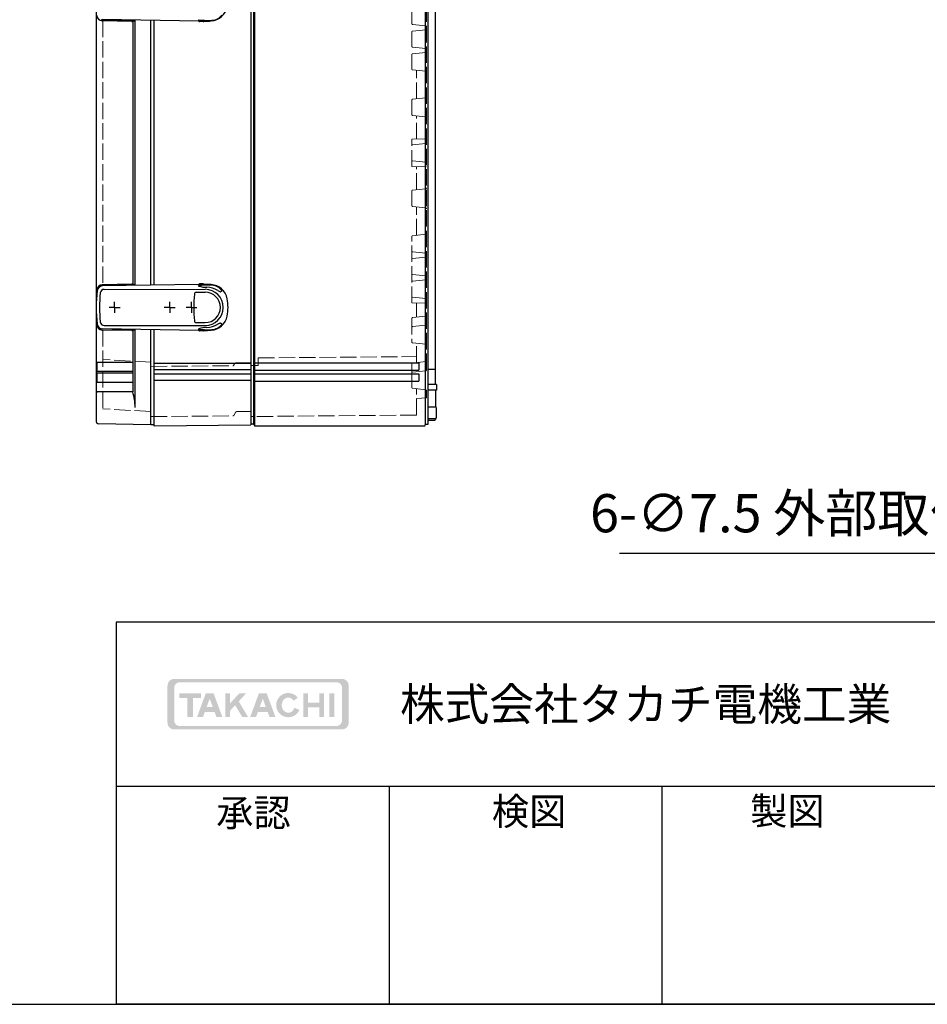
# Model space of a CAD drawing. Units: millimetres. Extents: x 0 to 4846, y 0 to 1680.
# Drawn here: x 1207 to 1706, y 0 to 541 of the extents above; entities that cross this region are included whole.
import ezdxf
from ezdxf.enums import TextEntityAlignment as Align

# ---------------------------------------------------------------- set-up
doc = ezdxf.new("R2010")
doc.units = ezdxf.units.MM
doc.header["$LTSCALE"] = 6
doc.linetypes.add('AM_ISO02W050x2', pattern=[3.75, 3, -0.75])
doc.linetypes.add('AM_ISO08W050', pattern=[18, 12, -1.5, 3, -1.5])
for name, color, linetype, lineweight in [('AM_5', 3, 'Continuous', 25), ('AM_7_2', 4, 'AM_ISO08W050', 25), ('AM_8', 1, 'Continuous', 25), ('ｴｸｽﾃﾝｼｮﾝﾌﾚｰﾑ', 3, 'Continuous', 25), ('ｴｸｽﾃﾝｼｮﾝﾌﾚｰﾑ0', 3, 'AM_ISO02W050x2', 13), ('ﾄｯﾌﾟｶﾊﾞｰ', 7, 'Continuous', 25), ('ﾄｯﾌﾟｶﾊﾞｰ0', 7, 'AM_ISO02W050x2', 13), ('ﾎﾞﾃﾞｨｰ', 2, 'Continuous', 25), ('ﾎﾞﾃﾞｨｰ0', 2, 'AM_ISO02W050x2', 13), ('ﾗｯﾁ', 6, 'Continuous', 25)]:
    doc.layers.add(name, color=color, linetype=linetype, lineweight=lineweight)
doc.layers.add('RAHM2', color=1, linetype='Continuous')
doc.styles.get("Standard").update_dxf_attribs({"font": 'ISOCP.SHX', "bigfont": 'EXTFONT.SHX'})
doc.dimstyles.new('AM_ISO$3', dxfattribs={"dimtxt": 3.5, "dimasz": 2.5, "dimexe": 1, "dimexo": 1, "dimgap": 1.5, "dimtad": 1, "dimtoh": 1, "dimdsep": 46, "dimtxsty": 'Standard', "dimblk": 'OPEN30', "dimcen": 0, "dimclrd": 3, "dimclre": 3, "dimclrt": 2, "dimadec": 0, "dimazin": 2, "dimtp": 0.1, "dimtm": 0.1, "dimtfac": 0.71, "dimtofl": 0, "dimtmove": 0, "dimatfit": 0, "dimldrblk": 'OPEN30', "dimfxl": 1, "dimlwd": -1, "dimlwe": -1, "dimarcsym": 0})

# ---------------------------------------------------------------- blocks, each defined once
blk = doc.blocks.new('TK-A3')
blk.add_lwpolyline([(0, 0), (403, 0), (403, 280), (0, 280.0000000000001)], close=True)
blk = doc.blocks.new('A$C0FAF06CF')
at = {"layer": 'AM_8'}
h = blk.add_hatch(color=1, dxfattribs=at)
edge = h.paths.add_edge_path()
edge.add_line((-8.013599999999968, -2.411500000000411), (8.013600000000068, -2.411500000000414))
edge.add_arc((8.013600000000054, -1.773380000000513), 0.6381199999999012, 270, 360)
edge.add_line((8.651719999999955, -1.773380000000513), (8.651719999999969, 1.773379999999486))
edge.add_arc((8.013600000000025, 1.773379999999429), 0.638119999999958, 5.103880138248065e-12, 90.0000000000013)
edge.add_line((8.013599999999997, 2.411499999999391), (-8.013599999999997, 2.411499999999387))
edge.add_arc((-8.013600000000025, 1.773379999999436), 0.638119999999951, 89.99999999999682, 179.9999999999955)
edge.add_line((-8.651719999999983, 1.773379999999486), (-8.651719999999983, -1.773380000000506))
edge.add_arc((-8.013600000000025, -1.773380000000458), 0.638119999999951, 180.0000000000043, 270.0000000000045)
edge = h.paths.add_edge_path(flags=16)
edge.add_line((-7.471939999999961, 2.092439999999486), (7.471940000000018, 2.092439999999479))
edge.add_arc((7.471940000000046, 1.550779999999479), 0.5416600000000003, 7.958078640513122e-13, 90.00000000000148, ccw=False)
edge.add_line((8.013600000000025, 1.550779999999486), (8.013600000000025, -1.550780000000506))
edge.add_arc((7.471940000000018, -1.550780000000502), 0.5416600000000074, 270, 359.99999999999966, ccw=False)
edge.add_line((7.471940000000018, -2.092440000000506), (-7.471939999999961, -2.092440000000513))
edge.add_arc((-7.471939999999961, -1.550780000000506), 0.5416600000000074, 180, 270, ccw=False)
edge.add_line((-8.013599999999968, -1.550780000000506), (-8.013599999999968, 1.550779999999486))
edge.add_arc((-7.471939999999961, 1.550779999999486), 0.5416600000000003, 90, 180, ccw=False)
for points in [[(-5.453699999999969, 0.5935999999994923), (-5.453699999999969, 1.038799999999492), (-7.531299999999987, 1.038799999999492), (-7.531299999999987, 0.5935999999994923), (-6.759619999999984, 0.5935999999994923), (-6.759619999999984, -1.224300000000516), (-6.225379999999973, -1.224300000000516), (-6.225379999999973, 0.5935999999994923)], [(-3.146079999999984, 1.038799999999492), (-3.146079999999984, -1.224300000000516), (-2.671199999999942, -1.224300000000516), (-2.671199999999942, -0.6184186206901412), (-2.193432261217481, -0.1027759420753025), (-1.520149446800417, -1.224300000000516), (-0.9571799999999939, -1.224300000000516), (-1.851807874889658, 0.2659306476478651), (-1.135707252964409, 1.038799999999492), (-1.788279380580377, 1.038799999999492), (-2.671199999999942, 0.08588602895155795), (-2.671199999999942, 1.038799999999492)], [(4.304715008555604, 1.038799999999492), (4.304715008555604, -1.224300000000516), (4.775885008555576, -1.224300000000516), (4.775885008555576, -0.3153500000005121), (5.829525008555606, -0.3153500000005121), (5.829525008555606, -1.224300000000516), (6.300695008555579, -1.224300000000516), (6.300695008555579, 1.038799999999492), (5.829525008555606, 1.038799999999492), (5.829525008555606, 0.1298499999994878), (4.775885008555576, 0.1298499999994878), (4.775885008555576, 1.038799999999492)], [(7.28013500855559, -1.224300000000516), (7.28013500855559, 1.038799999999492), (6.805255008555605, 1.038799999999492), (6.805255008555605, -1.224300000000516)]]:
    blk.add_hatch(color=1, dxfattribs=at).paths.add_polyline_path(points)
h = blk.add_hatch(color=1, dxfattribs=at)
h.paths.add_polyline_path([(-5.264049114754044, -1.224300000000516), (-5.084217508196673, -0.7345800000005109), (-4.161102491803263, -0.7345800000005109), (-3.981270885245877, -1.224300000000516), (-3.420619999999971, -1.224300000000516), (-4.251659999999958, 1.038799999999492), (-4.993659999999977, 1.038799999999492), (-5.82469999999995, -1.224300000000516)])
h.paths.add_polyline_path([(-4.332759934426207, -0.2671200000005083), (-4.912560065573729, -0.2671200000005083), (-4.622659999999968, 0.5223399999994971)], flags=16)
h = blk.add_hatch(color=1, dxfattribs=at)
h.paths.add_polyline_path([(-0.1961891147540484, -1.224300000000516), (-0.01635750819667692, -0.7345800000005109), (0.9067575081967476, -0.7345800000005109), (1.086589114754119, -1.224300000000516), (1.647240000000011, -1.224300000000516), (0.8162000000000376, 1.038799999999492), (0.07420000000001892, 1.038799999999492), (-0.7568399999999542, -1.224300000000516)])
h.paths.add_polyline_path([(0.7351000655737892, -0.2671200000005083), (0.1552999344262673, -0.2671200000005083), (0.4452000000000282, 0.5223399999994971)], flags=16)
h = blk.add_hatch(color=1, dxfattribs=at)
edge = h.paths.add_edge_path()
edge.add_ellipse((2.878960000000006, -0.09275000000052636), major_axis=(0, 0.7271600000000495), ratio=0.8673469387754512, start_angle=304.6510247185947, end_angle=609.4109213221484)
edge.add_line((3.469375036740871, -0.3484654247793539), (3.941135008555591, -0.5527900000005097))
edge.add_arc((2.878960000000006, -0.09275000000051214), 1.157520000000027, 38.550540790803325, 336.58201840165333, ccw=False)
edge.add_line((3.784208621486187, 0.6286219454599618), (3.397792961318373, 0.3206961337928842))
blk = doc.blocks.new('TK-仕様書NEW')
for p, q in [((0, 35), (-193, 35)), ((-193, 35), (-193, 0)), ((-193.0000000000001, 19.99999999999994), (-35, 19.99999999999994)), ((-168.0000000000001, 19.99999999999994), (-168, 0)), ((-143.0000000000001, 19.99999999999994), (-143, 0)), ((0, 0), (-193, 0))]:
    blk.add_line(p, q)
at = {"xscale": 0.96, "yscale": 0.96, "zscale": 0.96}
blk.add_blockref('A$C0FAF06CF', (-180, 27.49999999999997), dxfattribs=at)
at = {"insert": (-167, 27.49999999999997), "char_height": 3, "width": 42.88435181670968, "attachment_point": 4}
blk.add_mtext('\\fＭＳ ゴシック|b0|i0|c128|p49;株式会社タカチ電機工業', dxfattribs=at)
for tag, p in [('品名', (-106.1561493930892, 24.94727555274869)), ('型番', (-106.139168248561, 11.53771236320705))]:
    blk.add_attdef(tag, p, '', height=3.5)
for tag, height, p in [('GEN-TITLE-SCA', 3, (-17.5, 14.79266317345349)), ('承認', 3.5, (-180.7195176573869, 7.729076668239944)), ('検図', 3.5, (-155.5000000000001, 7.729076668239941)), ('製図', 3.5, (-130.5000000000001, 7.729076668239941)), ('総ページ数', 3.5, (-12, 5.5)), ('ページNO.', 3.5, (-21, 5.5))]:
    blk.add_attdef(tag, text='', height=height).set_placement(p, align=Align.MIDDLE)
blk.add_attdef('GEN-TITLE-DAT', text='', height=3).set_placement((-85.5, 3.5), align=Align.MIDDLE_CENTER)
at = {"layer": 'RAHM2', "char_height": 2.5, "width": 17, "attachment_point": 2}
for s, insert in [('承認', (-180.4289022005786, 18.8010354072796)), ('検図', (-155.1678725559622, 18.92584712714763)), ('製図', (-131.4954787961751, 18.95800561859733))]:
    blk.add_mtext(s, dxfattribs=dict(at, insert=insert))
blk = doc.blocks.new('_Open30')
at = {"color": 0, "linetype": 'ByBlock', "lineweight": -2}
for p, q in [((-1, 0.26794919), (0, 0)), ((0, 0), (-1, -0.26794919)), ((0, 0), (-1, 0))]:
    blk.add_line(p, q, dxfattribs=at)
blk = doc.blocks.new('*D31')
at = {"layer": 'AM_5', "color": 3, "transparency": 16777216}
for p, q in [((1830.686344770822, 312.6341466396063), (1785.948110259885, 247.7332476933882)), ((1785.948110259885, 247.7332476933882), (1536.6414173465, 247.7332476933881))]:
    blk.add_line(p, q, dxfattribs=at)
at = {"layer": 'Defpoints', "color": 0, "transparency": 16777216}
for p in [(1843.456272657629, 331.1592361607311), (1839.199630028693, 324.984206320357)]:
    blk.add_point(p, dxfattribs=at)
at = {"layer": 'AM_5', "color": 3, "transparency": 16777216, "xscale": 15, "yscale": 15, "zscale": 15, "rotation": 55.42028052639724}
blk.add_blockref('_Open30', (1839.199630028693, 324.984206320357), dxfattribs=at)
at = {"layer": 'AM_5', "color": 2, "transparency": 16777216, "insert": (1656.794763803191, 267.2332476933892), "char_height": 21, "attachment_point": 5}
blk.add_mtext('6-∅7.5 外部取付用穴', dxfattribs=at)

msp = doc.modelspace()

# ---------------------------------------------------------------- linework, layer by layer
at = {"layer": 'AM_7_2'}
for p, q in [((1259.076685476795, 383.0717212393952), (1259.076685476795, 386.0717212393952)), ((1289.376685476796, 383.0717212393952), (1289.376685476796, 386.0717212393952)), ((1301.376685476796, 383.0717212393952), (1301.376685476796, 386.0717212393952)), ((1259.076685476795, 383.0717212393952), (1256.076685476795, 383.0717212393952)), ((1259.076685476795, 383.0717212393952), (1262.076685476795, 383.0717212393952)), ((1259.076685476795, 383.0717212393952), (1259.076685476795, 380.0717212393952)), ((1289.376685476796, 383.0717212393952), (1286.376685476796, 383.0717212393952)), ((1289.376685476796, 383.0717212393952), (1292.376685476796, 383.0717212393952)), ((1289.376685476796, 383.0717212393952), (1289.376685476796, 380.0717212393952)), ((1301.376685476796, 383.0717212393952), (1298.376685476796, 383.0717212393952)), ((1301.376685476796, 383.0717212393952), (1304.376685476796, 383.0717212393952)), ((1301.376685476796, 383.0717212393952), (1301.376685476796, 380.0717212393952))]:
    msp.add_line(p, q, dxfattribs=at)
at = {"layer": 'ｴｸｽﾃﾝｼｮﾝﾌﾚｰﾑ'}
for p, q in [((1334.076685475719, 618.0717212383128), (1334.076685474077, 318.5359906045225)), ((1279.076685474477, 395.3123203583202), (1279.076685475236, 540.831122120011)), ((1279.076685474077, 318.571721238341), (1279.076685474349, 370.8311221200145)), ((1334.076685474388, 352.3217212378465), (1280.576685474388, 352.3217212383344)), ((1334.076685474356, 348.8217212378474), (1280.576685474356, 348.8217212383349)), ((1280.876685474332, 346.3217112383317), (1280.876685474355, 348.8217212383319)), ((1334.076685474333, 346.3217112378467), (1280.576685474333, 346.3217112383347)), ((1334.076685474301, 342.8217212378474), (1280.576685474301, 342.8217212383349)), ((1280.576685474077, 318.5717212383331), (1279.076685474077, 318.571721238341)), ((1280.576685474077, 318.5717212383331), (1280.876685474075, 318.0717212383314)), ((1280.876685474075, 318.0717212383314), (1334.076685474077, 318.5359906045225))]:
    msp.add_line(p, q, dxfattribs=at)
at = {"layer": 'ｴｸｽﾃﾝｼｮﾝﾌﾚｰﾑ', "ltscale": 0.5}
for p, q in [((1280.576685475335, 540.8060357394695), (1280.576685474767, 395.3374067388879)), ((1280.876685474477, 395.3424240149956), (1280.876685475235, 540.8010184633633)), ((1280.576685474671, 370.8060357394695), (1280.576685474467, 318.5717212376831)), ((1280.876685474253, 352.3217212383316), (1280.876685474349, 370.8010184633669)), ((1280.876685474222, 346.3217112383319), (1280.876685474235, 348.8217212383321)), ((1280.876685474075, 318.0717212383314), (1280.876685474204, 342.8217212383321))]:
    msp.add_line(p, q, dxfattribs=at)
at = {"layer": 'ｴｸｽﾃﾝｼｮﾝﾌﾚｰﾑ0', "ltscale": 0.5}
for p, q in [((1325.077831133622, 352.0848090375022), (1324.547258938133, 351.1658310378427)), ((1325.935130001911, 352.5847709605625), (1334.07668547424, 352.6558212387378)), ((1279.076685474244, 350.621271238337), (1324.290069277646, 351.0158424609251)), ((1325.550811367039, 325.3249762124098), (1324.55537036746, 323.600821825221)), ((1326.408110235328, 325.8249381354773), (1334.076685474112, 325.8918607776897)), ((1279.0766854741, 323.0561912383404), (1324.298180706973, 323.4508332483031))]:
    msp.add_line(p, q, dxfattribs=at)
for centre, radius, start, end in [((1325.943856537404, 351.5848090374977), 1, 90.49999999970493, 149.9999999997007), ((1324.287451316998, 351.3158310378442), 0.3, 270.4999999997049, 329.9999999997006), ((1326.416836770822, 324.8249762124043), 1, 90.49999999971797, 149.9999999997007), ((1324.295562746325, 323.7508218252221), 0.3, 270.4999999996919, 329.9999999997006)]:
    msp.add_arc(centre, radius, start, end, dxfattribs=at)
at = {"layer": 'ﾄｯﾌﾟｶﾊﾞｰ'}
for p, q in [((1249.076685474485, 320.0780376187045), (1249.076685476793, 916.0653662387055)), ((1269.076685475231, 540.4025413883927), (1269.076685474472, 395.7409010899894)), ((1270.343095474776, 395.1662575833782), (1270.34309547534, 540.9771848948209)), ((1279.076685474776, 395.3123203583252), (1279.076685475339, 540.8311221200091)), ((1269.07668547434, 370.4025413880697), (1269.076685474162, 336.5928665824841)), ((1270.343095474516, 328.0717162071248), (1270.343095474682, 370.9771848948207)), ((1279.076685474479, 318.5717162388063), (1279.076685474681, 370.8311221200089)), ((1249.076685474249, 353.0717162389713), (1269.076685474249, 353.0717162388661)), ((1249.576685474222, 348.0717162389687), (1249.576685474249, 353.0717162389687)), ((1249.076685474222, 348.0717162389713), (1269.076685474222, 348.0717162388661)), ((1249.076685474217, 347.0717162389718), (1269.076685474217, 347.0717162388665)), ((1249.576685474191, 342.0717162389691), (1249.576685474217, 347.0717162389691)), ((1249.076685474191, 342.0717162389718), (1269.076685474191, 342.0717162388665)), ((1269.076685474162, 336.5928665824841), (1249.576685474162, 336.5928665825863)), ((1279.076685474067, 318.5717162388136), (1250.05922547407, 319.0782162389656))]:
    msp.add_line(p, q, dxfattribs=at)
for centre, radius, start, end in [((1249.576685474159, 336.0928665825863), 0.5, 89.99999999970036, 179.9999999996979), ((1238.336338157016, 327.6695664514498), 32.00928362846194, 0.719856527102025, 16.18694262991377), ((1250.076685474075, 320.0780662389652), 1, 179.9999999996979, 268.9999999997246)]:
    msp.add_arc(centre, radius, start, end, dxfattribs=at)
at = {"layer": 'ﾄｯﾌﾟｶﾊﾞｰ0', "ltscale": 0.5}
for p, q in [((1252.576689765638, 540.6331114927393), (1252.576689765071, 395.5103309851838)), ((1252.576689764974, 370.6331114927418), (1252.576689764806, 327.5762211182295)), ((1279.076685474248, 353.0027009118688), (1252.860988977693, 354.3766073477473)), ((1279.076685474106, 325.9027409118684), (1252.860988977552, 327.2766473477469))]:
    msp.add_line(p, q, dxfattribs=at)
for centre in [(1252.876689764568, 354.6761962081746), (1252.876689764426, 327.5762362081741)]:
    msp.add_arc(centre, 0.3, 179.9999999996979, 266.9999999996944, dxfattribs=at)
at = {"layer": 'ﾎﾞﾃﾞｨｰ'}
for p, q in [((1334.079705474471, 318.8217212380505), (1334.079705476789, 917.3217212388504)), ((1335.579705474471, 318.8217212380425), (1335.579705476789, 917.3217212388445)), ((1336.009705476793, 918.0717212388428), (1336.009705474469, 318.0717212380404)), ((1430.079705474471, 318.8217212375469), (1430.079705476789, 917.3217212384782)), ((1431.579705474471, 318.8217212375391), (1431.579705476789, 917.3217212384719)), ((1435.579705474176, 340.7113612375177), (1435.579705475512, 595.5019012378923)), ((1336.009705474237, 352.5317212384974), (1426.409685474237, 352.5317212380231)), ((1426.409685474237, 352.5717262376182), (1426.409685474217, 348.5717262376182)), ((1336.009705474216, 348.5317212384974), (1426.409685474216, 348.5317212380231)), ((1336.009705474206, 346.5717212380404), (1426.409685474206, 346.571721237566)), ((1426.409685474206, 346.571721237566), (1426.409685474185, 342.571721237566)), ((1431.579705474219, 349.0717212379135), (1435.579705474219, 349.0717212378921)), ((1336.009705474185, 342.5717212380404), (1426.409685474185, 342.571721237566)), ((1436.079705474175, 340.6808121429485), (1431.579705474174, 340.6415412379137)), ((1436.079705474158, 337.6200881609661), (1431.579705474158, 337.5415412379133)), ((1435.579705474159, 337.6066263308327), (1435.57970547411, 328.332326176907)), ((1436.079705474175, 340.6808088423804), (1436.079705474158, 337.6153588423804)), ((1431.579705474111, 328.4279412379136), (1435.39192547411, 328.3613957836591)), ((1436.079705474081, 322.7352363135437), (1436.079705474106, 327.6615057836543)), ((1431.579705474076, 321.9688012379137), (1435.391925474077, 322.0353412378931)), ((1431.579705474072, 321.0717212375392), (1434.895455474073, 321.1296012375218)), ((1434.895455474073, 321.1296012375218), (1435.579705474074, 321.4717212375193)), ((1435.579705474077, 322.0644108446423), (1435.579705474074, 321.4717212375193)), ((1335.57970547406, 318.8217212380425), (1334.07970547406, 318.8217212380504)), ((1335.57970547406, 318.8217212380425), (1336.009705474056, 318.0717212380404)), ((1336.009705474056, 318.0717212380404), (1429.646695474055, 318.0717212375493)), ((1429.646695474055, 318.0717212375493), (1430.07970547406, 318.8217212375469)), ((1430.07970547406, 318.8217212375469), (1431.57970547406, 318.8217212375392))]:
    msp.add_line(p, q, dxfattribs=at)
for centre, start, end in [((1435.379705474107, 327.661505783658), 359.9999999996979, 88.99999999972462), ((1435.379705474081, 322.7352312378935), 270.999999999676, 359.9999999996979)]:
    msp.add_arc(centre, 0.7, start, end, dxfattribs=at)
at = {"layer": 'ﾎﾞﾃﾞｨｰ0', "ltscale": 0.5}
for p, q in [((1430.579709764528, 348.7717242885018), (1430.579709765771, 587.3717281871719)), ((1422.579709765562, 547.1003472258054), (1422.57970976552, 539.0431052507982)), ((1422.938290655451, 538.6452554583856), (1430.132199765514, 537.8963162382622)), ((1422.579709765497, 534.6003472258054), (1422.579709765454, 526.5431052507982)), ((1422.938290655432, 534.9981970182145), (1430.132199765502, 535.747136238263)), ((1422.938290655386, 526.1452554583856), (1430.132199765449, 525.3963162382622)), ((1422.579709765432, 522.1172485105192), (1422.579709765389, 514.0262039660845)), ((1430.132198079426, 523.2744897779157), (1422.937719101745, 522.5150383849016)), ((1430.13219828866, 512.8689626765171), (1422.937719101698, 513.6284140916985)), ((1425.079709765305, 497.7883858434874), (1425.079709765386, 513.4023049045608)), ((1430.132199765307, 498.321726237579), (1422.937719101614, 497.5622774999355)), ((1422.579709765301, 497.1644876255531), (1422.579709765259, 488.9789648496852)), ((1430.132199765253, 487.821726237579), (1422.937719101568, 488.5811749752992)), ((1425.079709765189, 475.6153637382893), (1425.079709765256, 488.3550666317245)), ((1422.579709765189, 475.5717262383024), (1430.57970976519, 475.7113662382602)), ((1422.579709765111, 460.5717262383013), (1422.579709765189, 475.5717262383025)), ((1422.938290655106, 472.4981970182145), (1430.132199765177, 473.247136238263)), ((1422.579709765111, 460.5717262383013), (1430.57970976511, 460.4320862382602)), ((1422.93829065506, 463.6452554583856), (1430.132199765123, 462.8963162382622)), ((1425.079709765044, 447.7883858434874), (1425.07970976511, 460.5280887382885)), ((1422.57970976504, 447.1644876255531), (1422.579709764998, 438.9789648496853)), ((1430.132199765047, 448.321726237579), (1422.937719101354, 447.5622774999355)), ((1430.132199764992, 437.821726237579), (1422.937719101307, 438.5811749752992)), ((1425.079709764914, 422.741147572017), (1425.079709764995, 438.3550666317246)), ((1430.132198078905, 423.2744897779157), (1422.937719101224, 422.5150383849016)), ((1422.57970976472, 385.5717262383014), (1422.57970976491, 422.1172485105192)), ((1430.132198078851, 412.8689626986094), (1422.937719101177, 413.6284140916985)), ((1422.938290654781, 409.9981970182143), (1430.132199764851, 410.7471362382628)), ((1422.938290654734, 401.1452554583857), (1430.132199764797, 400.3963162382623)), ((1422.938290654715, 397.4981970182143), (1430.132199764786, 398.2471362382628)), ((1422.57970976472, 385.5717262383014), (1430.579709764719, 385.4320862382602)), ((1422.938290654669, 388.6452554583857), (1430.132199764732, 387.8963162382623)), ((1425.079709764679, 377.7411425721203), (1425.07970976472, 385.5280887382885)), ((1422.579709764675, 377.1172435106214), (1422.579709764608, 364.0261989660829)), ((1430.13219807867, 378.2744847780187), (1422.937719100989, 377.5150333850047)), ((1430.132198287932, 373.2744848000057), (1422.937719100963, 372.5150333848992)), ((1430.132198094212, 362.8689605303039), (1422.937719100917, 363.6284090916959)), ((1425.079709764549, 352.7411467284333), (1425.079709764604, 363.4023007481219)), ((1338.079709764562, 355.3217262380515), (1425.079709764566, 356.0809637353948)), ((1338.079709764562, 355.3217262380515), (1338.07970976454, 351.129136030293)), ((1422.57970976452, 347.117248509823), (1422.579709764545, 352.1172485104983)), ((1430.132198094162, 353.274486946199), (1422.937719100858, 352.5150383848816)), ((1338.07970976454, 351.129136030293), (1334.079705474229, 351.0942285217097)), ((1422.579709764478, 339.0262039653902), (1422.57970976452, 347.117248509823)), ((1430.132198094136, 348.2744869455233), (1422.937719100832, 347.5150383842063)), ((1430.132198094082, 337.8689655296103), (1422.937719100787, 338.6284140910041)), ((1425.079709764399, 323.8949186777232), (1425.079709764475, 338.4023057474297)), ((1430.579709764448, 333.3599762375774), (1430.579709764469, 337.3717281866269)), ((1430.579709764448, 333.3599762375774), (1425.079709764446, 333.0717262376057)), ((1425.079709764399, 323.8949186777232), (1334.079705474082, 323.1007736717974))]:
    msp.add_line(p, q, dxfattribs=at)
for points in [[(1430.132199765514, 537.8963162382622, 0), (1430.253219765514, 537.8673962382617, 0), (1430.358289765513, 537.8137862382613, 0), (1430.449869765513, 537.7328862382609, 0), (1430.520579765513, 537.6324662382607, 0), (1430.563039765512, 537.5202862382605, 0), (1430.579709765511, 537.3937662382606, 0)], [(1430.132199765502, 535.747136238263, 0), (1430.253219765503, 535.776056238262, 0), (1430.358289765503, 535.8296662382614, 0), (1430.449869765503, 535.9105662382609, 0), (1430.520579765504, 536.0109862382602, 0), (1430.563039765505, 536.1231662382602, 0), (1430.579709765505, 536.2496862382599, 0)], [(1430.132199765449, 525.3963162382622, 0), (1430.253219765448, 525.3673962382617, 0), (1430.358289765448, 525.3137862382613, 0), (1430.449869765448, 525.2328862382609, 0), (1430.520579765448, 525.1324662382607, 0), (1430.563039765447, 525.0202862382605, 0), (1430.579709765446, 524.8937662382606, 0)], [(1430.132199765177, 473.247136238263, 0), (1430.253219765177, 473.276056238262, 0), (1430.358289765177, 473.3296662382614, 0), (1430.449869765177, 473.4105662382609, 0), (1430.520579765178, 473.5109862382602, 0), (1430.563039765179, 473.6231662382602, 0), (1430.579709765179, 473.7496862382599, 0)], [(1430.132199765123, 462.8963162382622, 0), (1430.253219765123, 462.8673962382617, 0), (1430.358289765122, 462.8137862382613, 0), (1430.449869765122, 462.7328862382608, 0), (1430.520579765122, 462.6324662382607, 0), (1430.563039765121, 462.5202862382605, 0), (1430.57970976512, 462.3937662382606, 0)], [(1430.132199764851, 410.7471362382628, 0), (1430.253219764851, 410.7760562382619, 0), (1430.358289764852, 410.8296662382613, 0), (1430.449869764852, 410.9105662382607, 0), (1430.520579764853, 411.0109862382601, 0), (1430.563039764853, 411.1231662382601, 0), (1430.579709764854, 411.2496862382598, 0)], [(1430.132199764797, 400.3963162382623, 0), (1430.253219764797, 400.3673962382618, 0), (1430.358289764797, 400.3137862382614, 0), (1430.449869764796, 400.232886238261, 0), (1430.520579764796, 400.1324662382608, 0), (1430.563039764795, 400.0202862382606, 0), (1430.579709764794, 399.8937662382607, 0)], [(1430.132199764786, 398.2471362382628, 0), (1430.253219764786, 398.2760562382619, 0), (1430.358289764787, 398.3296662382613, 0), (1430.449869764787, 398.4105662382607, 0), (1430.520579764788, 398.5109862382601, 0), (1430.563039764788, 398.6231662382601, 0), (1430.579709764789, 398.7496862382598, 0)], [(1430.132199764732, 387.8963162382623, 0), (1430.253219764732, 387.8673962382618, 0), (1430.358289764732, 387.8137862382615, 0), (1430.449869764731, 387.732886238261, 0), (1430.520579764731, 387.6324662382609, 0), (1430.56303976473, 387.5202862382605, 0), (1430.579709764729, 387.3937662382606, 0)]]:
    msp.add_polyline3d(points, dxfattribs=at)
for centre, radius, start, end in [((1422.97970976552, 539.0431052507963), 0.4, 179.9999999996979, 264.0564958768487), ((1422.979709765497, 534.6003472258035), 0.4, 95.9435041225488, 179.9999999996979), ((1422.979709765455, 526.5431052507963), 0.4, 179.9999999996979, 264.0564958768487), ((1422.979709765432, 522.1172485105172), 0.4, 96.02582179989948, 179.9999999996979), ((1430.079709765441, 523.7717271225458), 0.5, 276.0258199997066, 359.9999999996979), ((1422.979709765389, 514.0262039660826), 0.4, 179.9999999996979, 263.9741781994979), ((1430.079709765381, 512.3717253539796), 0.5, 359.9999999996979, 83.97417999969075), ((1430.07970976531, 498.8189662375797), 0.5, 276.0258199997066, 359.9999999996979), ((1422.979709765301, 497.1644876255511), 0.4, 96.02582179989948, 179.9999999996979), ((1422.979709765259, 488.9789648496833), 0.4, 179.9999999996979, 263.9741781994979), ((1430.079709765251, 487.3244962375801), 0.5, 359.9999999996979, 83.97417999969075), ((1422.979709765171, 472.1003472258035), 0.4, 95.9435041225488, 179.9999999996979), ((1422.979709765129, 464.0431052507963), 0.4, 179.9999999996979, 264.0564958768487), ((1422.979709765041, 447.1644876255511), 0.4, 96.02582179989948, 179.9999999996979), ((1430.07970976505, 448.8189662375798), 0.5, 276.0258199997066, 359.9999999996979), ((1422.979709764998, 438.9789648496832), 0.4, 179.9999999996979, 263.9741781994979), ((1430.07970976499, 437.3244962375801), 0.5, 359.9999999996979, 83.97417999969075), ((1422.97970976491, 422.1172485105172), 0.4, 96.02582179989948, 179.9999999996979), ((1430.079709764919, 423.7717271225459), 0.5, 276.0258199997066, 359.9999999996979), ((1422.979709764868, 414.0262039660825), 0.4, 179.9999999996979, 263.9741781994979), ((1430.07970976486, 412.3717253539797), 0.5, 359.9999999996979, 83.97417999969075), ((1422.979709764845, 409.6003472258033), 0.4, 95.9435041225488, 179.9999999996979), ((1422.979709764803, 401.5431052507964), 0.4, 179.9999999996979, 264.0564958768487), ((1422.97970976478, 397.1003472258033), 0.4, 95.9435041225488, 179.9999999996979), ((1422.979709764738, 389.0431052507964), 0.4, 179.9999999996979, 264.0564958768487), ((1422.979709764676, 377.1172435106194), 0.4, 96.02582179989948, 179.9999999996979), ((1430.079709764685, 378.771722122649), 0.5, 276.0258199997066, 359.9999999996979), ((1430.079709764659, 373.7717221225435), 0.5, 276.0258199997066, 359.9999999996979), ((1422.97970976465, 372.1172435105139), 0.4, 96.02582179989948, 179.9999999996979), ((1422.979709764608, 364.0261989660808), 0.4, 179.9999999996979, 263.9741781994979), ((1430.079709764599, 362.3717231873232), 0.5, 359.9999999996979, 83.97417819955032), ((1422.979709764545, 352.1172485104963), 0.4, 96.02582179989948, 179.9999999996979), ((1430.079709764554, 353.7717242891807), 0.5, 276.0258217998471, 359.9999999996979), ((1422.979709764519, 347.117248509821), 0.4, 96.02582179989948, 179.9999999996979), ((1430.079709764528, 348.7717242885045), 0.5, 276.0258217998471, 359.9999999996979), ((1422.979709764478, 339.0262039653881), 0.4, 179.9999999996979, 263.9741781994979), ((1430.079709764469, 337.3717281866296), 0.5, 359.9999999996979, 83.97417819949793)]:
    msp.add_arc(centre, radius, start, end, dxfattribs=at)
at = {"layer": 'ﾗｯﾁ'}
for p, q in [((1269.416628630387, 540.7957313761011), (1251.779599040176, 541.2520421433086)), ((1305.379971248291, 540.3912192957795), (1252.327884023984, 541.2784758614688)), ((1268.59875434999, 540.3026393513945), (1252.273325588715, 540.6393687018916)), ((1269.820315775388, 540.662550033904), (1268.827190935691, 540.3153061892962)), ((1269.416628630387, 540.7957313761011), (1269.416628630385, 540.9926793613739)), ((1269.836640052886, 540.9856549837904), (1269.836640052888, 540.7214460277045)), ((1305.351925519487, 540.7910066537787), (1305.351791050389, 540.512928795379)), ((1307.728176268418, 540.1872026175059), (1305.830335832092, 540.1882043537825)), ((1308.207985050787, 540.7776530827012), (1308.207856371152, 540.5115476976424)), ((1269.416628630197, 395.3477111020898), (1251.779599039993, 394.8914003346094)), ((1268.598754349793, 395.8408031267836), (1252.273325588523, 395.5040737760346)), ((1305.379971248094, 395.752223182968), (1252.327884023801, 394.8649666164579)), ((1269.820315775196, 395.4808924442927), (1268.827190935493, 395.8281362888852)), ((1269.416628630197, 395.3477111020898), (1269.416628630199, 395.1507631168165)), ((1269.836640052699, 395.1577874944073), (1269.836640052697, 395.4219964504932)), ((1305.351925519297, 395.3524358249674), (1305.351791050195, 395.6305136833676)), ((1307.728176268219, 395.9562398612779), (1305.830335831893, 395.9552381249719)), ((1308.207985050597, 395.3657893960899), (1308.207856370958, 395.6318947811487)), ((1249.335190624419, 392.5047117242852), (1249.335190624434, 390.6193910430907)), ((1249.419716807626, 391.5145353298844), (1249.419716807619, 392.4922031835154)), ((1249.477157159355, 392.0717212389359), (1249.422974218081, 392.071721238935)), ((1253.425159750816, 393.0209919868662), (1308.854709684915, 393.0344873306949)), ((1304.021852430728, 391.3841771840575), (1308.944201552428, 391.3853510049953)), ((1249.335190624565, 373.6387307535838), (1249.335190624551, 375.5240514347784)), ((1249.419716807756, 374.6289071479864), (1249.419716807764, 373.6512392943555)), ((1249.477157159494, 374.0717212389359), (1249.422974218221, 374.0717212389359)), ((1304.021852430857, 374.7592652946573), (1308.944201552556, 374.7580914737955)), ((1269.416628630387, 370.7957313760899), (1251.779599040176, 371.2520421432973)), ((1268.59875434999, 370.3026393513833), (1252.273325588715, 370.6393687018804)), ((1305.379971248291, 370.3912192957682), (1252.327884023984, 371.2784758614575)), ((1253.425159750969, 373.1224504910665), (1308.854709685069, 373.108955148095)), ((1269.820315775388, 370.6625500338928), (1268.827190935691, 370.3153061892849)), ((1269.416628630387, 370.7957313760899), (1269.416628630385, 370.9926793613627)), ((1269.836640052886, 370.9856549837791), (1269.836640052888, 370.7214460276932)), ((1305.351925519487, 370.7910066537675), (1305.351791050389, 370.5129287953678)), ((1307.728176268418, 370.1872026174947), (1305.830335832092, 370.1882043537712)), ((1308.207985050787, 370.77765308269), (1308.207856371152, 370.5115476976312))]:
    msp.add_line(p, q, dxfattribs=at)
for centre, radius, start, end in [((1311.649534237346, 550.0205611004347), 9.49054377864953, 273.7120492689581, 349.4435573217538), ((1252.335190624565, 543.6387307536182), 3, 180.000000000443, 268.8183810907048), ((1312.23984931034, 548.1271565930518), 7.227826922269267, 272.9847802570045, 323.0147392083758), ((1268.650979392579, 541.4269729007714), 1.125545816627378, 267.3405353929158, 279.007080833681), ((1269.675686139815, 541.1120699124584), 0.4088775645293516, 230.6850987452407, 259.7900582284331), ((1270.324913221568, 543.5113815532058), 2.893174659099857, 255.5550220731513, 259.9556974592592), ((1269.811941560632, 540.675748259734), 0.01563075934952433, 302.3949427016492, 341.2284544830953), ((1269.702424429956, 540.7213075408771), 0.1342156943781407, 337.8566884672757, 0.05911910788578385), ((1305.417886668186, 541.2129794877845), 0.1185687721170367, 164.4684063457241, 252.7072355911723), ((1305.661299233576, 540.521078123263), 0.3096154502028499, 181.5082452212651, 260.6906943431869), ((1307.098399810748, 549.441663726326), 8.51651416572866, 258.3775050141313, 267.8656646785263), ((1306.352246479999, 545.263490921291), 5.102051005892909, 261.6495217523789, 264.128699143748), ((1309.866151572533, 585.4848333486847), 44.66044889660927, 266.0391295941828, 273.5303345566141), ((1307.211995832444, 545.2630751754263), 5.102051005892909, 275.8066152532563, 278.2950656288726), ((1307.898356214211, 540.5199963577614), 0.3096154502028499, 279.2538930379827, 358.436342159948), ((1306.926105083754, 628.8756596043344), 88.48687840576756, 270.8327519155969, 273.4584006081513), ((1252.335190624419, 392.5047117243089), 3, 91.18161891018117, 180.000000000443), ((1268.650979392399, 394.7164695774077), 1.125545816627378, 80.99291916726702, 92.6594646079708), ((1269.67568613963, 395.0313725657365), 0.4088775645293516, 100.2099417725201, 129.3149012556314), ((1270.324913221421, 392.6320609249992), 2.893174659099857, 100.0443025416402, 104.4449779277113), ((1269.81194156044, 395.4676942184633), 0.01563075934952433, 18.771545517806, 57.60505729920843), ((1269.702424429765, 395.4221349373179), 0.1342156943781407, 359.9408808930001, 22.14331153362411), ((1305.661299233381, 395.6223643554886), 0.3096154502028499, 99.30930565771219, 178.4917547796211), ((1307.098399810691, 386.7017787524478), 8.51651416572866, 92.1343353223601, 101.6224949867732), ((1306.352246479879, 390.879951557471), 5.102051005892909, 95.87130085714254, 98.35047824851658), ((1309.866151573034, 350.6586091301319), 44.66044889660927, 86.46966544427315, 93.9608704067052), ((1307.211995832323, 390.8803673033494), 5.102051005892909, 81.70493437202202, 84.19338474763438), ((1307.898356214017, 395.6234461210247), 0.3096154502028499, 1.563657840951224, 80.74610696286126), ((1306.926105084926, 307.2677828744363), 88.48687840576756, 86.54159939273598, 89.16724808523693), ((1311.649534237298, 386.1228813784096), 9.49054377864953, 10.55644267913388, 86.28795073187716), ((1312.239849310264, 388.0162858858007), 7.227826922269267, 36.98526079248884, 87.0152197438822), ((1334.156677618788, 383.0714440768752), 85.15645668560829, 173.8100658558003, 186.189563358212), ((1251.858600646847, 392.4534889499942), 2.439191089915693, 91.85604581140755, 179.0905774713649), ((1252.387739958122, 391.9595794437578), 2.906003674492352, 91.18022388812653, 174.1966220688155), ((1323.838187694304, 383.0717212395107), 73.04647962492801, 173.7526185330526, 186.2473814678386), ((1253.38952982558, 390.850583101329), 2.170701320309231, 89.05950394928266, 175.5039637289847), ((1409.762224722441, 383.0717212401755), 107.0875396612963, 176.0987575435173, 183.9007212301525), ((1304.022248650143, 390.2821700461595), 1.102007209126865, 90.0206003196077, 176.0736930348499), ((1305.417886668002, 394.9304629909634), 0.1185687721170367, 107.2927644096995, 195.5315936551551), ((1305.492224806299, 395.0226821937363), 0.2256756064642066, 213.3204361435981, 260.0635736185918), ((1309.967995286438, 409.5787691685973), 15.45260700863586, 253.0123798197091, 269.577800954977), ((1308.815788491926, 383.0717212393943), 9.962842117048005, 270.2238342982204, 89.77616570271768), ((1308.935823042551, 383.0717212393952), 8.313633987547163, 270.0577429008758, 89.94225710001007), ((1309.036193330814, 380.6966979149297), 13.45476859815533, 59.97513550185971, 86.51475120662063), ((1318.718027342567, 397.4486820797283), 5.893794230402093, 239.9719713639159, 255.9469432023301), ((1317.347907901063, 392.1500572552691), 0.423197060111805, 261.710627120332, 293.2400097657922), ((1319.553341613915, 387.7689929412463), 4.482518360083585, 110.8807857093128, 117.0491635177689), ((1317.903935890214, 392.1209731277913), 0.171825894672768, 287.5197406719517, 2.189024248119684), ((1317.487446345875, 392.0997649413789), 0.5888452938560591, 2.703205077530876, 26.72955399140533), ((1296.275669976656, 383.0717212392974), 25.16385404885638, 349.0269597541023, 10.97304024676709), ((1252.335190624565, 373.638730753607), 3, 180.000000000443, 268.8183810907048), ((1251.858600646991, 373.689953527914), 2.439191089915693, 180.9094225295342, 268.1439541894787), ((1252.387739958259, 374.1838630341585), 2.906003674492352, 185.8033779320749, 268.8197761127594), ((1253.3895298257, 375.2928593766032), 2.170701320309231, 184.4960362719039, 270.9404960516554), ((1304.022248650255, 375.8612724325553), 1.102007209126865, 183.9263069660381, 269.979399681226), ((1309.036193330778, 385.4467445638625), 13.45476859815533, 273.4852487942666, 300.0248644990468), ((1311.649534237346, 380.0205611004235), 9.49054377864953, 273.7120492689581, 349.4435573217538), ((1312.23984931034, 378.1271565930406), 7.227826922269267, 272.9847802570045, 323.0147392083758), ((1318.718027342789, 368.6947603992139), 5.893794230402093, 104.0530567985309, 120.0280286369306), ((1317.347907901203, 373.9933852236522), 0.423197060111805, 66.75999023506067, 98.28937288056355), ((1319.553341613988, 378.3744495377091), 4.482518360083585, 242.9508364831707, 249.1192142916358), ((1317.903935890354, 374.0224693511386), 0.171825894672768, 357.8109757527668, 72.48025932892106), ((1317.487446346014, 374.0436775375442), 0.5888452938560591, 333.2704460094777, 357.296794923356), ((1268.650979392579, 371.4269729007601), 1.125545816627378, 267.3405353929158, 279.007080833681), ((1269.675686139815, 371.1120699124472), 0.4088775645293516, 230.6850987452407, 259.7900582284331), ((1270.324913221568, 373.5113815531945), 2.893174659099857, 255.5550220731513, 259.9556974592592), ((1269.811941560632, 370.6757482597227), 0.01563075934952433, 302.3949427016492, 341.2284544830953), ((1269.702424429956, 370.7213075408658), 0.1342156943781407, 337.8566884672757, 0.05911910788578385), ((1305.417886668186, 371.2129794877733), 0.1185687721170367, 164.4684063457241, 252.7072355911723), ((1305.492224806483, 371.1207602850013), 0.2256756064642066, 99.93642638230796, 146.679563857259), ((1305.661299233576, 370.5210781232518), 0.3096154502028499, 181.5082452212651, 260.6906943431869), ((1307.098399810748, 379.4416637263148), 8.51651416572866, 258.3775050141313, 267.8656646785263), ((1309.967995286848, 356.5646733102099), 15.45260700863586, 90.42219904590887, 106.9876201812154), ((1306.352246479999, 375.2634909212798), 5.102051005892909, 261.6495217523789, 264.128699143748), ((1309.866151572533, 415.4848333486734), 44.66044889660927, 266.0391295941828, 273.5303345566141), ((1307.211995832444, 375.263075175415), 5.102051005892909, 275.8066152532563, 278.2950656288726), ((1307.898356214211, 370.5199963577502), 0.3096154502028499, 279.2538930379827, 358.436342159948), ((1306.926105083754, 458.8756596043231), 88.48687840576756, 270.8327519155969, 273.4584006081513)]:
    msp.add_arc(centre, radius, start, end, dxfattribs=at)
for centre in [(1306.786433594043, 540.7183935713246), (1306.786433594043, 370.7183935713133)]:
    msp.add_ellipse(centre, major_axis=(-1.780568840281077, -1.376725367374849e-11), ratio=0.06252654348352367, start_param=2.495321613639705, end_param=6.91715304848787, dxfattribs=at)
at = {"layer": 'ﾗｯﾁ', "extrusion": (0, 0, -1)}
msp.add_ellipse((1306.786433593852, 395.4250489074448), major_axis=(-1.780568840281077, -1.376725367374849e-11), ratio=0.06252654348352367, start_param=2.495321613639705, end_param=6.91715304848787, dxfattribs=at)

# ---------------------------------------------------------------- block references
at = {"lineweight": 0, "xscale": 6, "yscale": 6, "zscale": 6}
for name, p in [('TK-A3', (0, 0)), ('TK-仕様書NEW', (2418, 0))]:
    msp.add_blockref(name, p, dxfattribs=at)

# ---------------------------------------------------------------- dimensions: what is measured, and where the dimension line sits
at = {"layer": 'AM_5'}
dim = msp.add_diameter_dim_2p(p1=(1843.456272657629, 331.1592361607311), p2=(1839.199630028693, 324.984206320357), text='6-<> 外部取付用穴', dimstyle='AM_ISO$3', override={"dimscale": 6, "dimpost": ''}, dxfattribs=at)
dim.commit()
dim.dimension.update_dxf_attribs({"geometry": '*D31', "text_midpoint": (1656.794763803191, 247.7332476933892), "dimtype": 163})

doc.saveas('drawing.dxf')
